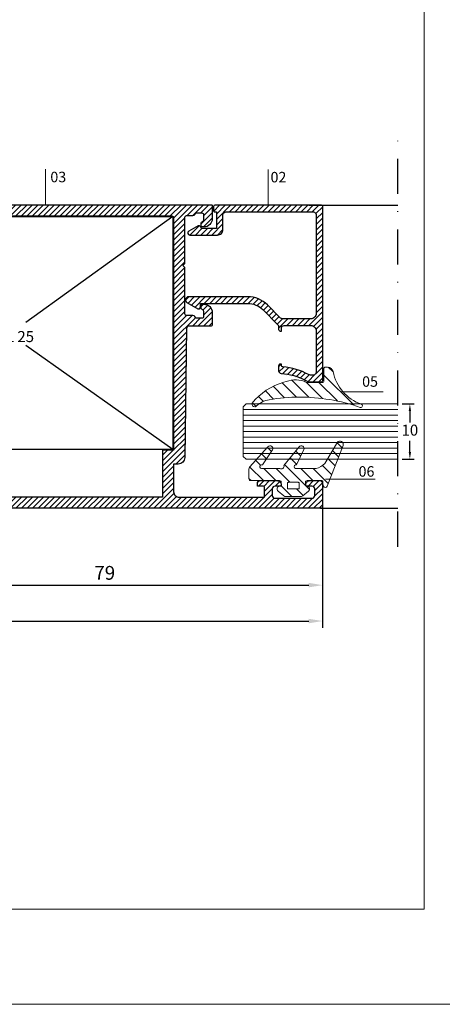
# Model space of a CAD drawing. Units: millimetres. Extents: x 224 to 8344, y 291 to 584.
# Drawn here: x 7249 to 7326, y 291 to 470 of the extents above; entities that cross this region are included whole.
import ezdxf

# ---------------------------------------------------------------- set-up
doc = ezdxf.new("R2010")
doc.units = ezdxf.units.MM
doc.linetypes.add('DASHDOT', pattern=[25.4, 12.7, -6.35, 0, -6.35])
for name, color, linetype, lineweight in [('cam', 4, 'Continuous', 9), ('cod', 41, 'Continuous', 30), ('dis_cizgi', 5, 'Continuous', 5), ('olculendırme', 7, 'Continuous', 15), ('profiller', 7, 'Continuous', 30)]:
    doc.layers.add(name, color=color, linetype=linetype, lineweight=lineweight)
doc.layers.add('EPDM2', color=2, linetype='Continuous')
doc.styles.add('arialnarrow', font='ARIALN.TTF')
doc.dimstyles.new('Copy of ISO-25', dxfattribs={"dimtxt": 2, "dimasz": 1.3, "dimexe": 0.8, "dimexo": 0.8, "dimtad": 1, "dimtih": 1, "dimtoh": 1, "dimtxsty": 'arialnarrow', "dimcen": 2.7, "dimclrd": 6, "dimclre": 6, "dimclrt": 7, "dimadec": 0, "dimazin": 0, "dimtfac": 1, "dimtmove": 0, "dimatfit": 3, "dimldrblk": 'OBLIQUE', "dimfxl": 0, "dimarcsym": 0})
doc.dimstyles.get("Standard").update_dxf_attribs({"dimtxt": 0.18, "dimasz": 0.18, "dimexe": 0.18, "dimexo": 0.0625, "dimgap": 0.09, "dimtad": 0, "dimtih": 1, "dimtoh": 1, "dimdec": 4, "dimzin": 0, "dimdsep": 46, "dimtxsty": 'Standard', "dimcen": 0.09, "dimadec": 0, "dimazin": 0, "dimtfac": 1, "dimtdec": 4, "dimtofl": 0, "dimtmove": 0, "dimatfit": 3, "dimfxl": 0, "dimtolj": 1, "dimtzin": 0, "dimarcsym": 0})

# ---------------------------------------------------------------- blocks, each defined once
blk = doc.blocks.new('*D180')
at = {"layer": 'DEFPOINTS', "color": 0}
for p in [(7303.88, 382.67), (7224.88, 381.53), (7303.88, 367.33)]:
    blk.add_point(p, dxfattribs=at)
at = {"layer": 'olculendırme', "color": 6, "lineweight": -2}
for p, q in [((7224.88, 380.91), (7224.88, 366.08)), ((7303.88, 382.05), (7303.88, 366.08)), ((7227.38, 367.33), (7301.38, 367.33))]:
    blk.add_line(p, q, dxfattribs=at)
at = {"layer": 'olculendırme', "color": 6}
for points in [[(7227.38, 367.75), (7227.38, 366.92), (7224.88, 367.33)], [(7301.38, 367.75), (7301.38, 366.92), (7303.88, 367.33)]]:
    blk.add_solid(points, dxfattribs=at)
at = {"layer": 'olculendırme', "color": 0, "insert": (7264.38, 369.23), "char_height": 2.5, "attachment_point": 5, "style": 'arialnarrow'}
blk.add_mtext('79', dxfattribs=at)
blk = doc.blocks.new('*D181')
at = {"layer": 'DEFPOINTS', "color": 0}
for p in [(7139.88, 374.16), (7303.88, 370.66), (7303.88, 360.82)]:
    blk.add_point(p, dxfattribs=at)
at = {"layer": 'olculendırme', "color": 6, "lineweight": -2}
for p, q in [((7139.88, 373.53), (7139.88, 359.57)), ((7303.88, 370.03), (7303.88, 359.57)), ((7142.38, 360.82), (7301.38, 360.82))]:
    blk.add_line(p, q, dxfattribs=at)
at = {"layer": 'olculendırme', "color": 6}
for points in [[(7142.38, 361.23), (7142.38, 360.4), (7139.88, 360.82)], [(7301.38, 361.23), (7301.38, 360.4), (7303.88, 360.82)]]:
    blk.add_solid(points, dxfattribs=at)
at = {"layer": 'olculendırme', "color": 0, "insert": (7221.88, 362.72), "char_height": 2.5, "attachment_point": 5, "style": 'arialnarrow'}
blk.add_mtext('164', dxfattribs=at)
blk = doc.blocks.new('*D182')
at = {"layer": 'DEFPOINTS', "color": 0, "ltscale": 0.5}
for p in [(7317.53, 400.18), (7317.53, 390.18), (7319.74, 390.18)]:
    blk.add_point(p, dxfattribs=at)
at = {"layer": 'profiller', "color": 6, "lineweight": -2, "ltscale": 0.5}
for p, q in [((7318.33, 400.18), (7320.54, 400.18)), ((7319.74, 398.88), (7319.74, 396.83)), ((7319.74, 391.48), (7319.74, 393.53)), ((7318.33, 390.18), (7320.54, 390.18))]:
    blk.add_line(p, q, dxfattribs=at)
at = {"layer": 'profiller', "color": 6, "ltscale": 0.5}
for points in [[(7319.53, 398.88), (7319.96, 398.88), (7319.74, 400.18)], [(7319.53, 391.48), (7319.96, 391.48), (7319.74, 390.18)]]:
    blk.add_solid(points, dxfattribs=at)
at = {"layer": 'profiller', "color": 7, "lineweight": 25, "ltscale": 0.5, "insert": (7319.74, 395.18), "char_height": 2, "attachment_point": 5, "style": 'arialnarrow'}
blk.add_mtext('10', dxfattribs=at)
blk = doc.blocks.new('_OBLIQUE')
at = {"color": 0, "linetype": 'ByBlock'}
blk.add_line((-0.5, -0.5), (0.5, 0.5), dxfattribs=at)

msp = doc.modelspace()

# ---------------------------------------------------------------- hatches: boundary and pattern name
at = {"layer": 'EPDM2', "lineweight": 5}
h = msp.add_hatch(dxfattribs=at)
h.set_pattern_fill('ANSI31', color=256, scale=0.5, angle=90, style=0)
h.paths.add_polyline_path([(7310.717, 399.57, 0.0479731), (7305.201, 400.971, 0.086497), (7294.212, 400.94, 0.16681), (7291.932, 399.825, -0.1693828), (7291.726, 399.682), (7291.599, 399.659, -0.5130669), (7291.125, 400.319, -0.1598576), (7296.877, 404.118, -0.1788188), (7300.539, 404.297), (7300.753, 404.179, 0.1242407), (7301.228, 404.059), (7303.836, 404.059, 0.4142136), (7304.136, 404.359), (7304.136, 406.559, -0.4142136), (7304.436, 406.859), (7304.815, 406.859, -0.3563888), (7305.795, 406.059, 0.262181), (7310.937, 400.127, -0.3175119), (7311.136, 399.844, -0.5385954)])
h = msp.add_hatch(dxfattribs=at)
h.set_pattern_fill('ANSI31', color=256, scale=0.5, angle=90, style=0)
h.set_pattern_definition([(135, (6764.2145, -56.8745), (-1.122532, -1.122532), [])])
edge = h.paths.add_edge_path()
edge.add_arc((7292.873, 388.822), 0.344, 71.01063, 264.08673, ccw=False)
edge.add_line((7292.985, 389.147), (7294.817, 391.875))
edge.add_arc((7294.372, 392.104), 0.5, 332.67583, 498.2701)
edge.add_line((7293.999, 392.437), (7290.667, 388.701))
edge.add_arc((7291.04, 388.368), 0.5, 138.2701, 180)
edge.add_line((7290.54, 388.368), (7290.54, 386.58))
edge.add_arc((7290.84, 386.58), 0.3, 180, 270)
edge.add_line((7290.84, 386.28), (7296.09, 386.28))
edge.add_arc((7296.09, 385.98), 0.3, 0, 90, ccw=False)
edge.add_line((7296.39, 385.98), (7296.39, 385.579))
edge.add_arc((7296.09, 385.579), 0.3, -86.41668, 0, ccw=False)
edge.add_arc((7296.14, 384.78), 0.5, 93.58332, 230.83949)
edge.add_line((7295.824, 384.392), (7296.874, 383.537))
edge.add_arc((7297.316, 384.08), 0.7, 230.83949, 270)
edge.add_line((7297.316, 383.38), (7299.864, 383.38))
edge.add_arc((7299.864, 384.08), 0.7, 270, 309.16051)
edge.add_line((7300.306, 383.537), (7301.356, 384.392))
edge.add_arc((7301.04, 384.78), 0.5, 309.16051, 446.41668)
edge.add_arc((7301.09, 385.579), 0.3, 180, 266.41668, ccw=False)
edge.add_line((7300.79, 385.579), (7300.79, 385.98))
edge.add_arc((7301.09, 385.98), 0.3, 90, 180, ccw=False)
edge.add_line((7301.09, 386.28), (7303.353, 386.28))
edge.add_arc((7303.353, 385.78), 0.5, 19.05925, 90, ccw=False)
edge.add_line((7303.825, 385.943), (7304.059, 385.266))
edge.add_arc((7304.39, 385.38), 0.35, 199.05925, 338.52946)
edge.add_line((7304.716, 385.252), (7307.624, 392.645))
edge.add_arc((7307.065, 392.865), 0.6, 338.52946, 501.97862)
edge.add_line((7306.593, 393.235), (7304.316, 389.403))
edge.add_arc((7302.076, 391.42), 3.014, 282.73141, 317.9905, ccw=False)
edge.add_line((7302.74, 388.48), (7299.193, 388.48))
edge.add_arc((7299.088, 388.81), 0.346, 74.16433, 287.61282, ccw=False)
edge.add_line((7299.183, 389.143), (7300.524, 391.921))
edge.add_arc((7300.059, 392.104), 0.5, 338.45979, 505.46295)
edge.add_line((7299.647, 392.388), (7296.887, 389.031))
edge.add_arc((7296.402, 388.897), 0.504, -124.21434, 15.4559, ccw=False)
edge.add_line((7296.119, 388.48), (7292.837, 388.48))
edge = h.paths.add_edge_path(flags=16)
edge.add_line((7297.54, 385.83), (7297.54, 384.93))
edge.add_arc((7297.69, 384.93), 0.15, 180, 270)
edge.add_line((7297.69, 384.78), (7299.49, 384.78))
edge.add_arc((7299.49, 384.93), 0.15, 270, 360)
edge.add_line((7299.64, 384.93), (7299.64, 385.83))
edge.add_arc((7299.49, 385.83), 0.15, 360, 450)
edge.add_line((7299.49, 385.98), (7297.69, 385.98))
edge.add_arc((7297.69, 385.83), 0.15, 90, 180)
at = {"layer": 'profiller', "lineweight": 25, "ltscale": 0.5}
h = msp.add_hatch(dxfattribs=at)
h.set_pattern_fill('JIS_WOOD', color=256, style=0)
edge = h.paths.add_edge_path(flags=16)
edge.add_line((7274.877, 391.78), (7274.877, 383.28))
edge.add_line((7274.877, 383.28), (7227.077, 383.28))
edge.add_line((7227.077, 383.28), (7227.077, 391.48))
edge.add_arc((7226.777, 391.48), 0.3, 0, 90)
edge.add_line((7226.777, 391.78), (7218.177, 391.78))
edge.add_arc((7218.177, 392.08), 0.3, 180, 270, ccw=False)
edge.add_line((7217.877, 392.08), (7217.877, 434.28))
edge.add_line((7217.877, 434.28), (7276.577, 434.28))
edge.add_arc((7276.577, 433.98), 0.3, 0, 90, ccw=False)
edge.add_line((7276.877, 433.98), (7276.877, 391.78))
edge.add_line((7276.877, 391.78), (7274.877, 391.78))
edge = h.paths.add_edge_path()
edge.add_line((7215.877, 390.56), (7215.877, 397.86))
edge.add_arc((7215.577, 397.86), 0.3, 0, 76)
edge.add_line((7215.65, 398.151), (7211.832, 399.103))
edge.add_arc((7211.977, 399.685), 0.6, 76, 256, ccw=False)
edge.add_line((7212.122, 400.267), (7215.505, 399.424))
edge.add_arc((7215.577, 399.715), 0.3, 256, 360)
edge.add_line((7215.877, 399.715), (7215.877, 403.98))
edge.add_arc((7215.577, 403.98), 0.3, 0, 90)
edge.add_line((7215.577, 404.28), (7212.877, 404.28))
edge.add_arc((7212.877, 405.78), 1.5, 180, 270, ccw=False)
edge.add_line((7211.377, 405.78), (7211.377, 407.78))
edge.add_arc((7212.377, 407.78), 1, 90, 180, ccw=False)
edge.add_line((7212.377, 408.78), (7212.777, 408.78))
edge.add_arc((7212.777, 408.68), 0.1, 0, 90, ccw=False)
edge.add_line((7212.877, 408.68), (7212.877, 407.572))
edge.add_arc((7212.577, 407.572), 0.3, -80.40593, 0.01142, ccw=False)
edge.add_arc((7212.677, 406.98), 0.3, 99.59407, 180)
edge.add_line((7212.377, 406.98), (7212.377, 406.08))
edge.add_arc((7212.677, 406.08), 0.3, 180, 270)
edge.add_line((7212.677, 405.78), (7213.777, 405.78))
edge.add_arc((7213.777, 406.08), 0.3, 270, 350.40593)
edge.add_arc((7214.369, 405.98), 0.3, 90, 170.40593, ccw=False)
edge.add_line((7214.369, 406.28), (7215.577, 406.28))
edge.add_arc((7215.577, 406.58), 0.3, 270, 360)
edge.add_line((7215.877, 406.58), (7215.877, 415.98))
edge.add_line((7215.877, 415.98), (7216.177, 416.28))
edge.add_line((7216.177, 416.28), (7215.877, 416.58))
edge.add_line((7215.877, 416.58), (7215.877, 425.98))
edge.add_arc((7215.577, 425.98), 0.3, 360, 450)
edge.add_line((7215.577, 426.28), (7214.369, 426.28))
edge.add_arc((7214.369, 426.58), 0.3, 189.59407, 270, ccw=False)
edge.add_arc((7213.777, 426.48), 0.3, 9.59407, 90)
edge.add_line((7213.777, 426.78), (7212.677, 426.78))
edge.add_arc((7212.677, 426.48), 0.3, 90, 180)
edge.add_line((7212.377, 426.48), (7212.377, 425.58))
edge.add_arc((7212.677, 425.58), 0.3, 180, 260.40593)
edge.add_arc((7212.577, 424.989), 0.3, -0.01142, 80.40593, ccw=False)
edge.add_line((7212.877, 424.988), (7212.877, 423.88))
edge.add_arc((7212.777, 423.88), 0.1, -90, 0, ccw=False)
edge.add_line((7212.777, 423.78), (7212.377, 423.78))
edge.add_arc((7212.377, 424.78), 1, 180, 270, ccw=False)
edge.add_line((7211.377, 424.78), (7211.377, 426.78))
edge.add_arc((7212.877, 426.78), 1.5, 90, 180, ccw=False)
edge.add_line((7212.877, 428.28), (7215.577, 428.28))
edge.add_arc((7215.577, 428.58), 0.3, 270, 360)
edge.add_line((7215.877, 428.58), (7215.877, 433.78))
edge.add_arc((7214.877, 433.78), 1, 360, 450)
edge.add_line((7214.877, 434.78), (7201.677, 434.78))
edge.add_arc((7201.677, 434.48), 0.3, 90, 180)
edge.add_line((7201.377, 434.48), (7201.377, 432.58))
edge.add_arc((7201.677, 432.58), 0.3, 180, 270)
edge.add_line((7201.677, 432.28), (7202.377, 432.28))
edge.add_line((7202.377, 432.28), (7202.377, 431.78))
edge.add_arc((7201.877, 431.78), 0.5, 270, 360, ccw=False)
edge.add_line((7201.877, 431.28), (7199.327, 431.28))
edge.add_arc((7199.327, 431.98), 0.7, 180, 270, ccw=False)
edge.add_line((7198.627, 431.98), (7198.627, 432.18))
edge.add_arc((7198.727, 432.18), 0.1, 90, 180, ccw=False)
edge.add_line((7198.727, 432.28), (7199.477, 432.28))
edge.add_arc((7199.477, 432.78), 0.5, 270, 360)
edge.add_line((7199.977, 432.78), (7199.977, 434.18))
edge.add_arc((7199.477, 434.18), 0.5, 360, 450)
edge.add_line((7199.477, 434.68), (7195.777, 434.68))
edge.add_arc((7195.777, 434.18), 0.5, 90, 180)
edge.add_line((7195.277, 434.18), (7195.277, 432.78))
edge.add_arc((7195.777, 432.78), 0.5, 180, 270)
edge.add_line((7195.777, 432.28), (7196.527, 432.28))
edge.add_arc((7196.527, 432.18), 0.1, 0, 90, ccw=False)
edge.add_line((7196.627, 432.18), (7196.627, 431.98))
edge.add_arc((7195.927, 431.98), 0.7, -90, 0, ccw=False)
edge.add_line((7195.927, 431.28), (7194.177, 431.28))
edge.add_arc((7194.177, 431.58), 0.3, 180, 270, ccw=False)
edge.add_line((7193.877, 431.58), (7193.877, 435.98))
edge.add_arc((7194.177, 435.98), 0.3, 90, 180, ccw=False)
edge.add_line((7194.177, 436.28), (7283.777, 436.28))
edge.add_arc((7283.777, 436.18), 0.1, 0, 90, ccw=False)
edge.add_line((7283.877, 436.18), (7283.877, 433.78))
edge.add_arc((7282.377, 433.78), 1.5, -90, 0, ccw=False)
edge.add_line((7282.377, 432.28), (7281.977, 432.28))
edge.add_arc((7281.977, 432.38), 0.1, 180, 270, ccw=False)
edge.add_line((7281.877, 432.38), (7281.877, 432.988))
edge.add_arc((7282.177, 432.989), 0.3, 99.59407, 180.01142, ccw=False)
edge.add_arc((7282.077, 433.58), 0.3, 279.59407, 360)
edge.add_line((7282.377, 433.58), (7282.377, 434.48))
edge.add_arc((7282.077, 434.48), 0.3, 0, 90)
edge.add_line((7282.077, 434.78), (7280.977, 434.78))
edge.add_arc((7280.977, 434.48), 0.3, 90, 170.40593)
edge.add_arc((7280.386, 434.58), 0.3, 270, 350.40593, ccw=False)
edge.add_line((7280.386, 434.28), (7279.177, 434.28))
edge.add_arc((7279.177, 433.98), 0.3, 90, 180)
edge.add_line((7278.877, 433.98), (7278.877, 425.58))
edge.add_line((7278.877, 425.58), (7278.577, 425.28))
edge.add_line((7278.577, 425.28), (7278.877, 424.98))
edge.add_line((7278.877, 424.98), (7278.877, 416.58))
edge.add_arc((7279.177, 416.58), 0.3, 179.98858, 270)
edge.add_line((7279.177, 416.28), (7280.386, 416.28))
edge.add_arc((7280.386, 415.98), 0.3, 9.59407, 90, ccw=False)
edge.add_arc((7280.977, 416.08), 0.3, 189.59407, 270)
edge.add_line((7280.977, 415.78), (7282.077, 415.78))
edge.add_arc((7282.077, 416.08), 0.3, 270, 360)
edge.add_line((7282.377, 416.08), (7282.377, 416.98))
edge.add_arc((7282.077, 416.98), 0.3, 0, 80.40593)
edge.add_arc((7282.177, 417.572), 0.3, 179.98858, 260.40593, ccw=False)
edge.add_line((7281.877, 417.572), (7281.877, 418.18))
edge.add_arc((7281.977, 418.18), 0.1, 90, 180, ccw=False)
edge.add_line((7281.977, 418.28), (7282.377, 418.28))
edge.add_arc((7282.377, 416.78), 1.5, 0, 90, ccw=False)
edge.add_line((7283.877, 416.78), (7283.877, 414.58))
edge.add_arc((7283.577, 414.58), 0.3, 270, 360, ccw=False)
edge.add_line((7283.577, 414.28), (7279.53, 414.28))
edge.add_arc((7279.53, 413.98), 0.3, 90, 179.18154)
edge.add_line((7279.23, 413.984), (7278.894, 390.463))
edge.add_arc((7277.694, 390.48), 1.2, 270, 359.18154, ccw=False)
edge.add_line((7277.694, 389.28), (7276.877, 389.28))
edge.add_line((7276.877, 389.28), (7276.877, 384.28))
edge.add_arc((7277.877, 384.28), 1, 180, 270)
edge.add_line((7277.877, 383.28), (7293.377, 383.28))
edge.add_line((7293.377, 383.28), (7293.377, 384.98))
edge.add_arc((7293.077, 384.98), 0.3, 360, 450)
edge.add_line((7293.077, 385.28), (7292.077, 385.28))
edge.add_line((7292.077, 385.28), (7292.077, 385.78))
edge.add_arc((7292.577, 385.78), 0.5, 90, 180, ccw=False)
edge.add_line((7292.577, 386.28), (7295.677, 386.28))
edge.add_arc((7295.677, 385.58), 0.7, 0, 90, ccw=False)
edge.add_line((7296.377, 385.58), (7296.377, 385.38))
edge.add_arc((7296.277, 385.38), 0.1, -90, 0, ccw=False)
edge.add_line((7296.277, 385.28), (7295.277, 385.28))
edge.add_arc((7295.277, 384.78), 0.5, 90, 180)
edge.add_line((7294.777, 384.78), (7294.777, 383.58))
edge.add_arc((7295.277, 383.58), 0.5, 180, 270)
edge.add_line((7295.277, 383.08), (7301.977, 383.08))
edge.add_arc((7301.977, 383.58), 0.5, 270, 360)
edge.add_line((7302.477, 383.58), (7302.477, 384.78))
edge.add_arc((7301.977, 384.78), 0.5, 360, 450)
edge.add_line((7301.977, 385.28), (7300.977, 385.28))
edge.add_arc((7300.977, 385.38), 0.1, 180, 270, ccw=False)
edge.add_line((7300.877, 385.38), (7300.877, 385.58))
edge.add_arc((7301.577, 385.58), 0.7, 90, 180, ccw=False)
edge.add_line((7301.577, 386.28), (7303.777, 386.28))
edge.add_arc((7303.777, 386.18), 0.1, 0, 90, ccw=False)
edge.add_line((7303.877, 386.18), (7303.877, 381.38))
edge.add_arc((7303.777, 381.38), 0.1, -90, 0, ccw=False)
edge.add_line((7303.777, 381.28), (7225.127, 381.28))
edge.add_arc((7225.127, 381.53), 0.25, 157.38014, 270, ccw=False)
edge.add_line((7224.896, 381.626), (7225.077, 382.06))
edge.add_line((7225.077, 382.06), (7225.077, 389.28))
edge.add_arc((7224.577, 389.28), 0.5, 360, 450)
edge.add_line((7224.577, 389.78), (7215.927, 389.78))
edge.add_arc((7215.927, 390.03), 0.25, 157.38014, 270, ccw=False)
edge.add_line((7215.696, 390.126), (7215.877, 390.56))
h = msp.add_hatch(dxfattribs=at)
h.set_pattern_fill('JIS_WOOD', color=256, style=0)
edge = h.paths.add_edge_path()
edge.add_arc((7284.332, 435.222), 0.2, 180, 270)
edge.add_line((7284.332, 435.022), (7284.632, 435.022))
edge.add_line((7284.632, 435.022), (7284.632, 432.022))
edge.add_line((7284.632, 432.022), (7281.932, 432.022))
edge.add_line((7281.932, 432.022), (7281.73, 432.372))
edge.add_arc((7281.47, 432.222), 0.3, 30, 120)
edge.add_line((7281.32, 432.482), (7279.613, 431.496))
edge.add_arc((7279.793, 431.183), 0.361, 120, 270)
edge.add_line((7279.793, 430.822), (7284.832, 430.822))
edge.add_arc((7284.832, 431.822), 1, 270, 360)
edge.add_line((7285.832, 431.822), (7285.832, 434.522))
edge.add_arc((7286.332, 434.522), 0.5, 90, 180, ccw=False)
edge.add_line((7286.332, 435.022), (7302.232, 435.022))
edge.add_arc((7302.232, 434.522), 0.5, 0, 90, ccw=False)
edge.add_line((7302.732, 434.522), (7302.732, 416.618))
edge.add_arc((7301.732, 416.618), 1, 270, 360, ccw=False)
edge.add_line((7301.732, 415.618), (7296.635, 415.618))
edge.add_arc((7296.635, 416.118), 0.5, 225, 270, ccw=False)
edge.add_line((7296.281, 415.765), (7293.888, 418.158))
edge.add_arc((7290.353, 414.622), 5, 45, 90)
edge.add_line((7290.353, 419.622), (7279.578, 419.622))
edge.add_arc((7279.578, 419.077), 0.546, 90, 240)
edge.add_line((7279.305, 418.604), (7281.282, 417.462))
edge.add_arc((7281.432, 417.722), 0.3, 240, 360)
edge.add_line((7281.732, 417.722), (7281.732, 418.422))
edge.add_line((7281.732, 418.422), (7290.353, 418.422))
edge.add_arc((7290.353, 414.622), 3.8, 45, 90, ccw=False)
edge.add_line((7293.04, 417.309), (7295.786, 414.563))
edge.add_arc((7295.432, 414.21), 0.5, 0, 45, ccw=False)
edge.add_line((7295.932, 414.21), (7295.932, 413.718))
edge.add_arc((7296.232, 413.718), 0.3, 180, 270)
edge.add_line((7296.232, 413.418), (7296.432, 413.418))
edge.add_line((7296.432, 413.418), (7296.432, 413.918))
edge.add_arc((7296.932, 413.918), 0.5, 90, 180, ccw=False)
edge.add_line((7296.932, 414.418), (7301.732, 414.418))
edge.add_arc((7301.732, 413.418), 1, 0, 90, ccw=False)
edge.add_line((7302.732, 413.418), (7302.732, 405.922))
edge.add_arc((7302.232, 405.922), 0.5, -90, 0, ccw=False)
edge.add_line((7302.232, 405.422), (7301.716, 405.422))
edge.add_arc((7301.716, 406.122), 0.7, 240.9209, 270, ccw=False)
edge.add_arc((7295.932, 395.722), 11.2, 60.9209, 86.01098)
edge.add_arc((7296.732, 407.194), 0.3, 180, 266.01098, ccw=False)
edge.add_line((7296.432, 407.194), (7296.432, 407.418))
edge.add_line((7296.432, 407.418), (7296.232, 407.418))
edge.add_arc((7296.232, 407.118), 0.3, 90, 180)
edge.add_line((7295.932, 407.118), (7295.932, 406.21))
edge.add_arc((7296.432, 406.21), 0.5, 180, 267.2706)
edge.add_arc((7295.932, 395.722), 10, 61.04498, 87.2706, ccw=False)
edge.add_arc((7301.742, 406.222), 2, 241.04498, 270)
edge.add_line((7301.742, 404.222), (7303.732, 404.222))
edge.add_arc((7303.732, 404.422), 0.2, 270, 360)
edge.add_line((7303.932, 404.422), (7303.932, 436.022))
edge.add_arc((7303.732, 436.022), 0.2, 360, 450)
edge.add_line((7303.732, 436.222), (7284.332, 436.222))
edge.add_arc((7284.332, 436.022), 0.2, 90, 180)
edge.add_line((7284.132, 436.022), (7284.132, 435.222))

# ---------------------------------------------------------------- linework, layer by layer
at = {"color": 7, "linetype": 'DASHDOT', "ltscale": 0.5}
msp.add_line((7317.534, 374.304), (7317.534, 449.041), dxfattribs=at)
at = {"layer": 'cam'}
for p, q in [((7289.515, 399.68), (7290.015, 400.18)), ((7290.015, 400.18), (7317.534, 400.18)), ((7289.515, 399.68), (7289.515, 395.18)), ((7289.515, 399.18), (7317.534, 399.18)), ((7289.515, 398.18), (7317.534, 398.18)), ((7289.515, 397.18), (7317.534, 397.18)), ((7289.515, 396.18), (7317.534, 396.18)), ((7289.515, 395.18), (7317.534, 395.18)), ((7289.515, 395.18), (7317.534, 395.18)), ((7289.515, 390.68), (7289.515, 395.18)), ((7289.515, 394.18), (7317.534, 394.18)), ((7289.515, 393.18), (7317.534, 393.18)), ((7289.515, 392.18), (7317.534, 392.18)), ((7289.515, 391.18), (7317.534, 391.18)), ((7289.515, 390.68), (7290.015, 390.18)), ((7290.015, 390.18), (7317.534, 390.18))]:
    msp.add_line(p, q, dxfattribs=at)
at = {"layer": 'cod', "lineweight": 9}
for p, q in [((7253.636, 442.759), (7253.636, 436.28)), ((7294.032, 442.701), (7294.032, 436.222)), ((7307.34, 402.398), (7314.921, 402.398)), ((7304.439, 386.525), (7313.449, 386.525))]:
    msp.add_line(p, q, dxfattribs=at)
at = {"layer": 'dis_cizgi'}
for p, q in [((7322.336, 308.536), (7322.336, 528.462)), ((7137.336, 308.536), (7322.336, 308.536))]:
    msp.add_line(p, q, dxfattribs=at)
msp.add_lwpolyline([(7125.917, 291.312), (7125.917, 584.312), (7328.917, 584.312), (7328.917, 291.312)], close=True, dxfattribs=at)
at = {"layer": 'EPDM2', "lineweight": 5}
for points in [[(7304.136, 404.359), (7304.136, 406.559, -0.4142136), (7304.436, 406.859), (7304.815, 406.859, -0.3563888), (7305.795, 406.059, 0.262181), (7310.937, 400.127, -0.3167521), (7311.136, 399.845, -0.4995854), (7310.752, 399.557, 0.0482907), (7305.201, 400.971, 0.086497), (7294.212, 400.94, 0.16681), (7291.932, 399.825, -0.1693828), (7291.726, 399.682), (7291.599, 399.659, -0.5130669), (7291.125, 400.319, -0.1598576), (7296.877, 404.118, -0.1788188), (7300.539, 404.297), (7300.733, 404.19, 0.1300502), (7301.228, 404.059), (7303.836, 404.059, 0.4142136)], [(7292.837, 388.48, -1.1211546), (7292.985, 389.147), (7294.817, 391.875, 0.8815742), (7293.999, 392.437), (7290.667, 388.701, 0.1841203), (7290.54, 388.368), (7290.54, 386.58, 0.4142136), (7290.84, 386.28), (7296.09, 386.28, -0.4142136), (7296.39, 385.98), (7296.39, 385.579, -0.3960122), (7296.109, 385.279, 0.6825129), (7295.824, 384.392), (7296.874, 383.537, 0.1725526), (7297.316, 383.38), (7299.864, 383.38, 0.1725526), (7300.306, 383.537), (7301.356, 384.392, 0.6825129), (7301.071, 385.279, -0.3960122), (7300.79, 385.579), (7300.79, 385.98, -0.4142136), (7301.09, 386.28), (7303.353, 386.28, -0.3198175), (7303.825, 385.943), (7304.059, 385.266, 0.6967681), (7304.716, 385.252), (7307.624, 392.645, 0.8650758), (7306.593, 393.235), (7304.316, 389.403, -0.1550722), (7302.74, 388.48), (7299.193, 388.48, -1.3446431), (7299.183, 389.143), (7300.524, 391.921, 0.8925589), (7299.647, 392.388), (7296.887, 389.031, -0.6980654), (7296.119, 388.48)], [(7297.54, 385.83), (7297.54, 384.93, 0.4142136), (7297.69, 384.78), (7299.49, 384.78, 0.4142136), (7299.64, 384.93), (7299.64, 385.83, 0.4142136), (7299.49, 385.98), (7297.69, 385.98, 0.4142136)]]:
    msp.add_lwpolyline(points, format="xyb", close=True, dxfattribs=at)
at = {"layer": 'profiller', "lineweight": 25, "ltscale": 0.5}
for p, q in [((7301.419, 436.222), (7317.534, 436.222)), ((7276.727, 434.154), (7250.091, 414.984)), ((7276.727, 391.954), (7250.091, 410.776)), ((7303.545, 381.28), (7317.534, 381.28))]:
    msp.add_line(p, q, dxfattribs=at)
msp.add_lwpolyline([(7194.177, 436.28), (7283.777, 436.28, -0.4142136), (7283.877, 436.18), (7283.877, 433.78, -0.4142136), (7282.377, 432.28), (7281.977, 432.28, -0.4142136), (7281.877, 432.38), (7281.877, 432.988, -0.3660339), (7282.127, 433.284, 0.3659774), (7282.377, 433.58), (7282.377, 434.48, 0.4142136), (7282.077, 434.78), (7280.977, 434.78, 0.3659774), (7280.681, 434.53, -0.3659774), (7280.386, 434.28), (7279.177, 434.28, 0.4142136), (7278.877, 433.98), (7278.877, 425.58), (7278.577, 425.28), (7278.877, 424.98), (7278.877, 416.58, 0.4142719), (7279.177, 416.28), (7280.386, 416.28, -0.3659774), (7280.681, 416.03, 0.3659774), (7280.977, 415.78), (7282.077, 415.78, 0.4142136), (7282.377, 416.08), (7282.377, 416.98, 0.3659774), (7282.127, 417.276, -0.3660339), (7281.877, 417.572), (7281.877, 418.18, -0.4142136), (7281.977, 418.28), (7282.377, 418.28, -0.4142136), (7283.877, 416.78), (7283.877, 414.58, -0.4142136), (7283.577, 414.28), (7279.53, 414.28, 0.4100358), (7279.23, 413.984), (7278.894, 390.463, -0.4100358), (7277.694, 389.28), (7276.877, 389.28), (7276.877, 384.28, 0.4142136), (7277.877, 383.28), (7293.377, 383.28), (7293.377, 384.98, 0.4142136), (7293.077, 385.28), (7292.077, 385.28), (7292.077, 385.78, -0.4142136), (7292.577, 386.28), (7295.677, 386.28, -0.4142136), (7296.377, 385.58), (7296.377, 385.38, -0.4142136), (7296.277, 385.28), (7295.277, 385.28, 0.4142136), (7294.777, 384.78), (7294.777, 383.58, 0.4142136), (7295.277, 383.08), (7301.977, 383.08, 0.4142136), (7302.477, 383.58), (7302.477, 384.78, 0.4142136), (7301.977, 385.28), (7300.977, 385.28, -0.4142136), (7300.877, 385.38), (7300.877, 385.58, -0.4142136), (7301.577, 386.28), (7303.777, 386.28, -0.4142136), (7303.877, 386.18), (7303.877, 381.38, -0.4142136), (7303.777, 381.28), (7225.127, 381.28, -0.5351838)], format="xyb", dxfattribs=at)
for points in [[(7284.132, 435.222, 0.4142136), (7284.332, 435.022), (7284.632, 435.022), (7284.632, 432.022), (7281.932, 432.022), (7281.73, 432.372, 0.4142136), (7281.32, 432.482), (7279.613, 431.496, 0.767327), (7279.793, 430.822), (7284.832, 430.822, 0.4142136), (7285.832, 431.822), (7285.832, 434.522, -0.4142136), (7286.332, 435.022), (7302.232, 435.022, -0.4142136), (7302.732, 434.522), (7302.732, 416.618, -0.4142136), (7301.732, 415.618), (7296.635, 415.618, -0.1989124), (7296.281, 415.765), (7293.888, 418.158, 0.1989124), (7290.353, 419.622), (7279.578, 419.622, 0.767327), (7279.305, 418.604), (7281.282, 417.462, 0.5773503), (7281.732, 417.722), (7281.732, 418.422), (7290.353, 418.422, -0.1989124), (7293.04, 417.309), (7295.786, 414.563, -0.1989124), (7295.932, 414.21), (7295.932, 413.718, 0.4142136), (7296.232, 413.418), (7296.432, 413.418), (7296.432, 413.918, -0.4142136), (7296.932, 414.418), (7301.732, 414.418, -0.4142136), (7302.732, 413.418), (7302.732, 405.922, -0.4142136), (7302.232, 405.422), (7301.716, 405.422, -0.1275668), (7301.376, 405.511, 0.1099156), (7296.711, 406.895, -0.3939658), (7296.432, 407.194), (7296.432, 407.418), (7296.232, 407.418, 0.4142136), (7295.932, 407.118), (7295.932, 406.21, 0.4003288), (7296.408, 405.711, -0.114933), (7300.773, 404.472, 0.1270167), (7301.742, 404.222), (7303.732, 404.222, 0.4142136), (7303.932, 404.422), (7303.932, 436.022, 0.4142136), (7303.732, 436.222), (7284.332, 436.222, 0.4142136), (7284.132, 436.022)], [(7274.877, 391.78), (7274.877, 383.28), (7227.077, 383.28), (7227.077, 391.48, 0.4142136), (7226.777, 391.78), (7218.177, 391.78, -0.4142136), (7217.877, 392.08), (7217.877, 434.28), (7276.577, 434.28, -0.4142136), (7276.877, 433.98), (7276.877, 391.78)]]:
    msp.add_lwpolyline(points, format="xyb", close=True, dxfattribs=at)
msp.add_lwpolyline([(7218.027, 434.154), (7276.727, 434.154), (7276.727, 391.954), (7218.027, 391.954)], close=True, dxfattribs=at)

# ---------------------------------------------------------------- texts
at = {"layer": 'cod', "lineweight": 9, "style": 'arialnarrow'}
for s, p in [('03', (7254.512, 440.397)), ('02', (7294.46, 440.372)), ('05', (7311.077, 403.303)), ('06', (7310.431, 387.002))]:
    msp.add_text(s, height=1.9, dxfattribs=at).set_placement(p)
at = {"layer": 'profiller', "lineweight": 25, "ltscale": 0.5, "style": 'arialnarrow'}
msp.add_text('179 L 25', height=2, dxfattribs=at).set_placement((7241.282, 411.41))

# ---------------------------------------------------------------- dimensions: what is measured, and where the dimension line sits
at = {"layer": 'olculendırme'}
for base, p1, p2, picture, middle in [((7303.877, 367.332), (7224.877, 381.53), (7303.877, 382.674), '*D180', (7264.377, 369.234)), ((7303.877, 360.817), (7139.877, 374.156), (7303.877, 370.655), '*D181', (7221.877, 362.718))]:
    dim = msp.add_linear_dim(base=base, p1=p1, p2=p2, dimstyle='Standard', override={"dimtxt": 2.5, "dimasz": 2.5, "dimexe": 1.25, "dimexo": 0.625, "dimgap": 0.625, "dimtad": 1, "dimtih": 0, "dimtoh": 0, "dimdec": 2, "dimlfac": -1, "dimzin": 8, "dimdsep": 44, "dimtxsty": 'arialnarrow', "dimcen": 2.5, "dimclrd": 6, "dimclre": 6, "dimtdec": 2, "dimtofl": 1, "dimtolj": 0, "dimtzin": 8}, dxfattribs=at)
    dim.commit()
    dim.dimension.update_dxf_attribs({"geometry": picture, "text_midpoint": middle})
at = {"layer": 'profiller', "lineweight": 25, "ltscale": 0.5}
dim = msp.add_linear_dim(base=(7319.744, 390.18), p1=(7317.534, 400.18), p2=(7317.534, 390.18), angle=90, dimstyle='Copy of ISO-25', dxfattribs=at)
dim.commit()
dim.dimension.update_dxf_attribs({"geometry": '*D182', "text_midpoint": (7319.744, 395.18)})

doc.saveas('drawing.dxf')
